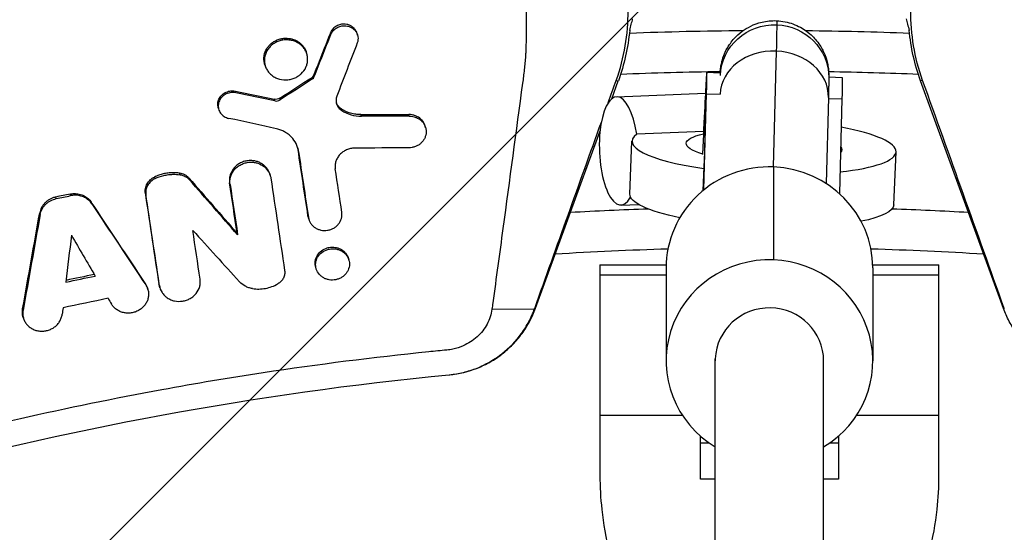
# Model space of a CAD drawing. Units: millimetres. Extents: x -2061 to 6782, y -4421 to 4421.
# Drawn here: x 2250 to 2395, y 468 to 544 of the extents above; entities that cross this region are included whole.
import ezdxf

# ---------------------------------------------------------------- set-up
doc = ezdxf.new("R2010")
doc.units = ezdxf.units.MM
doc.header["$LTSCALE"] = 20
doc.linetypes.add('HIDDEN', pattern=[9.525, 6.35, -3.175])
for name, color, linetype in [('2d', 230, 'Continuous'), ('EN-Free_Space', 10, 'HIDDEN'), ('EN-Free_Space_Hatch', 10, 'Continuous'), ('EN-Safetyzone', 93, 'HIDDEN')]:
    doc.layers.add(name, color=color, linetype=linetype)

msp = doc.modelspace()

# ---------------------------------------------------------------- hatches: boundary and pattern name
at = {"layer": 'EN-Free_Space_Hatch'}
h = msp.add_hatch(dxfattribs=at)
h.set_pattern_fill('ANSI31', color=256, scale=100, angle=180, style=0)
edge = h.paths.add_edge_path()
edge.add_arc((2360.24, 0), 4420, 0, 360)

# ---------------------------------------------------------------- linework, layer by layer
at = {"layer": '2d'}
for p, q in [((2295.51, 541.44), (2295.44, 541.67)), ((2299.46, 541.34), (2299.39, 541.58)), ((2324.32, 540.81), (2324.32, 540.81)), ((2339.21, 541.59), (2339.21, 541.59)), ((2291.98, 538.52), (2291.91, 538.75)), ((2361.23, 538.99), (2360.78, 521.89)), ((2285.8, 536.88), (2285.73, 537.12)), ((2292.81, 534.88), (2292.74, 535.11)), ((2293.02, 535.13), (2292.95, 535.37)), ((2350.98, 535.87), (2352.98, 535.79)), ((2368.99, 535.17), (2370.97, 535.09)), ((2336.96, 531.95), (2337.93, 534.62)), ((2337.63, 534.67), (2337.93, 534.62)), ((2382.85, 534.67), (2382.55, 534.62)), ((2394.78, 501), (2382.55, 534.62)), ((2281.49, 532.84), (2281.42, 533.08)), ((2287.23, 531.65), (2287.16, 531.89)), ((2288.03, 531.8), (2287.96, 532.04)), ((2337.68, 532.25), (2350.78, 532.79)), ((2350.57, 518.53), (2350.95, 532.71)), ((2350.95, 532.71), (2352.95, 532.64)), ((2368.94, 532.12), (2368.6, 519.46)), ((2368.93, 532.02), (2370.93, 531.94)), ((2370.93, 531.94), (2370.56, 517.97)), ((2278.96, 530.41), (2278.89, 530.65)), ((2297.11, 530.23), (2297.04, 530.47)), ((2300.01, 529.38), (2299.94, 529.62)), ((2307.09, 529.39), (2307.03, 529.63)), ((2309.5, 527.69), (2309.43, 527.93)), ((2325.71, 501.04), (2335.24, 527.23)), ((2350.51, 527.13), (2340.65, 526.73)), ((2339.63, 517.9), (2339.95, 525.71)), ((2290.74, 524.2), (2290.67, 524.44)), ((2378.6, 516.31), (2378.92, 524.13)), ((2360.84, 521.89), (2360.84, 508.19)), ((2269.56, 520.17), (2269.49, 520.41)), ((2273.26, 520.75), (2273.19, 520.99)), ((2274.66, 520), (2274.59, 520.24)), ((2286.59, 520.57), (2286.52, 520.8)), ((2280.64, 519.33), (2280.57, 519.57)), ((2254.99, 517.22), (2254.93, 517.46)), ((2257.1, 517.66), (2257.04, 517.9)), ((2268.2, 517.76), (2268.14, 518)), ((2260.23, 516.46), (2260.16, 516.7)), ((2338.34, 516.27), (2340.91, 516.37)), ((2252.61, 514.87), (2252.54, 515.11)), ((2292.2, 514.45), (2292.13, 514.69)), ((2292.25, 514.19), (2292.19, 514.43)), ((2321.13, 514.52), (2321.13, 514.52)), ((2281.75, 511.88), (2281.68, 512.12)), ((2298.17, 508.17), (2298.1, 508.39)), ((2320.31, 508.43), (2320.31, 508.43)), ((2335.22, 507.43), (2335.22, 476.37)), ((2335.22, 507.43), (2345, 507.43)), ((2375.48, 507.43), (2385.26, 507.43)), ((2385.26, 476.37), (2385.26, 507.43)), ((2293.34, 506.88), (2293.27, 507.12)), ((2344.99, 505.93), (2335.22, 505.93)), ((2344.99, 506.99), (2344.99, 493.28)), ((2375.49, 506.99), (2375.49, 493.28)), ((2385.26, 505.93), (2375.49, 505.93)), ((2268.18, 504.51), (2268.12, 504.75)), ((2270.2, 504.41), (2270.13, 504.65)), ((2270.27, 504.08), (2270.2, 504.32)), ((2268.51, 503.8), (2268.45, 504.04)), ((2250.09, 500.73), (2250.02, 500.97)), ((2319.29, 500.91), (2325.58, 500.97)), ((2250.14, 499.6), (2250.07, 499.84)), ((2352.23, 227.17), (2352.24, 493.28)), ((2352.24, 227.18), (2352.25, 493.59)), ((2368.23, 227.17), (2368.24, 493.28)), ((2347.4, 485.23), (2335.22, 485.23)), ((2385.26, 485.23), (2373.08, 485.23)), ((2350.04, 475.84), (2350.04, 482.19)), ((2351.37, 481.15), (2350.04, 481.15)), ((2370.44, 481.15), (2369.11, 481.15)), ((2370.44, 482.19), (2370.44, 475.84)), ((2352.24, 475.84), (2350.04, 475.84)), ((2370.44, 475.84), (2368.24, 475.84))]:
    msp.add_line(p, q, dxfattribs=at)
for radius, start, end in [(617.02, 93.34377, 170.9693), (564.25, 93.6496, 170.1166), (542, 90.4146, 92.1865), (542, 87.8135, 89.4278), (536, 90.7768, 92.3509), (536, 87.6491, 89.0667), (516, 91.9856, 93.2651), (516, 86.7349, 87.9908), (510, 91.6832, 93.5553), (510, 86.4447, 88.3168)]:
    msp.add_arc((2360.24, 0), radius, start, end, dxfattribs=at)
at = {"layer": '2d', "extrusion": (0, 0, -1)}
for centre, major_axis, ratio, start_param, end_param in [((2360.24, 516.5), (1.05, 26.98), 0.008238, 0, 0.208994), ((2309.74, 544.88), (-29.55, 5.21), 0.999843, 3.061294, 3.316099), ((2360.99, 535.07), (8, 0), 0.978207, 3.18128, 4.752076), ((2360.24, 516.5), (1.05, 26.98), 0.008238, 0.208994, 0.584566), ((2360.99, 535.07), (8, 0), 0.978207, -1.531109, 0), ((2410.74, 544.88), (29.55, 5.21), 0.999843, 2.967087, 3.221892), ((2370.23, 516.11), (0.74, 18.99), 0.008238, 0, 0.584566), ((2350.25, 516.88), (0.57, 14.76), 0.008238, -1.087625, 1.467157), ((2359.44, 524.92), (-11.49, 0.47), 0.207469, -0.674949, 0.670897), ((2359.44, 524.92), (-11.49, 0.47), 0.207469, 2.955387, 3.321907), ((2359.12, 517.11), (-19.48, 0.79), 0.207469, -0.908409, 0), ((2359.12, 517.11), (-19.48, 0.79), 0.207469, 3.141593, 3.853027)]:
    msp.add_ellipse(centre, major_axis=major_axis, ratio=ratio, start_param=start_param, end_param=end_param, dxfattribs=at)
at = {"layer": '2d'}
for centre, major_axis, ratio, start_param, end_param in [((2360.94, 532.33), (-8, 0.21), 0.833924, 4.697461, 6.268257), ((2360.94, 532.33), (-8, 0.21), 0.833924, 3.141593, 4.697461), ((2350.25, 516.88), (0.74, 18.99), 0.008238, -0.584566, 1.197706), ((2338.01, 524.26), (-0.33, 7.99), 0.358249, -1.271286, 3.672939), ((2359.44, 524.92), (-19.48, 0.79), 0.207469, 2.192309, 4.096768), ((2359.44, 524.92), (-19.48, 0.79), 0.207469, -0.260367, 1.105475), ((2360.24, 506.99), (15.25, 0), 0.978207, 1.531109, 3.141593), ((2360.24, 506.99), (15.25, 0), 0.978207, 0, 1.531109), ((2360.24, 493.28), (15.25, 0), 0.978207, 1.531109, 4.160102), ((2360.24, 493.28), (15.25, 0), 0.978207, -1.018616, 1.531109), ((2360.24, 493.28), (8, 0), 0.978207, -0.000056, 3.101905), ((2360.24, 493.28), (-8, 0), 0.978148, 3.141593, 6.243551), ((2360.24, 493.28), (8, 0), 0.978207, 3.101905, 3.141539)]:
    msp.add_ellipse(centre, major_axis=major_axis, ratio=ratio, start_param=start_param, end_param=end_param, dxfattribs=at)
for points in [[(2324.32, 563.11), (2324.32, 556.18), (2324.32, 549.24), (2324.32, 542.31)], [(2293.02, 535.13), (2293.85, 537.23), (2294.68, 539.33), (2295.51, 541.44)], [(2295.44, 541.67), (2295.16, 540.96), (2294.87, 540.24), (2294.59, 539.52)], [(2291.76, 539.17), (2291.82, 539.03), (2291.87, 538.89), (2291.91, 538.75)], [(2294.59, 539.52), (2294.04, 538.14), (2293.5, 536.75), (2292.95, 535.37)], [(2299.41, 540.21), (2298.4, 537.59), (2297.4, 534.98), (2296.39, 532.36)], [(2285.77, 537), (2285.77, 537), (2285.77, 537), (2285.77, 537)], [(2287.96, 532.04), (2289.55, 533.06), (2291.15, 534.09), (2292.74, 535.11)], [(2292.81, 534.88), (2291.22, 533.85), (2289.62, 532.83), (2288.03, 531.8)], [(2292.95, 535.37), (2292.91, 535.27), (2292.84, 535.18), (2292.74, 535.11)], [(2292.81, 534.88), (2292.91, 534.94), (2292.98, 535.03), (2293.02, 535.13)], [(2323.8, 534.26), (2322.84, 527.11), (2321.87, 519.97), (2320.9, 512.82)], [(2336.46, 531.38), (2336.85, 532.48), (2337.24, 533.57), (2337.63, 534.67)], [(2394.88, 501.03), (2390.87, 512.24), (2386.86, 523.46), (2382.85, 534.67)], [(2280.93, 533.13), (2281.1, 533.13), (2281.26, 533.11), (2281.42, 533.08)], [(2281.49, 532.84), (2281.33, 532.88), (2281.16, 532.89), (2281, 532.89)], [(2281.42, 533.08), (2283.33, 532.68), (2285.25, 532.29), (2287.16, 531.89)], [(2287.23, 531.65), (2285.31, 532.05), (2283.4, 532.45), (2281.49, 532.84)], [(2278.93, 530.53), (2278.93, 530.53), (2278.93, 530.53), (2278.93, 530.53)], [(2287.51, 527.51), (2285.15, 528.03), (2282.8, 528.55), (2280.45, 529.07)], [(2299.94, 529.62), (2302.31, 529.62), (2304.67, 529.63), (2307.03, 529.63)], [(2307.09, 529.39), (2304.73, 529.39), (2302.37, 529.38), (2300.01, 529.38)], [(2325.6, 501.03), (2328.88, 510.2), (2332.16, 519.36), (2335.43, 528.52)], [(2290.6, 524.78), (2290.63, 524.67), (2290.65, 524.56), (2290.67, 524.44)], [(2299.02, 524.67), (2299.02, 524.67), (2299.01, 524.67), (2299, 524.67)], [(2307.01, 524.72), (2304.35, 524.7), (2301.68, 524.69), (2299.02, 524.67)], [(2292.13, 514.69), (2291.64, 517.94), (2291.16, 521.19), (2290.67, 524.44)], [(2290.74, 524.2), (2291.22, 520.95), (2291.71, 517.7), (2292.2, 514.45)], [(2273.19, 520.99), (2272.84, 521.04), (2272.49, 521.06), (2272.14, 521.05)], [(2272.21, 520.81), (2272.56, 520.82), (2272.91, 520.8), (2273.26, 520.75)], [(2274.59, 520.24), (2276.95, 517.53), (2279.32, 514.82), (2281.68, 512.12)], [(2286.66, 520.24), (2287.33, 515.7), (2288.01, 511.16), (2288.69, 506.62)], [(2297.13, 515.19), (2296.81, 517.33), (2296.49, 519.47), (2296.17, 521.62)], [(2281.75, 511.88), (2279.39, 514.59), (2277.02, 517.29), (2274.66, 520)], [(2281.68, 512.12), (2281.31, 514.6), (2280.94, 517.08), (2280.57, 519.57)], [(2280.64, 519.33), (2281.01, 516.84), (2281.38, 514.36), (2281.75, 511.88)], [(2257.04, 517.9), (2256.33, 517.75), (2255.63, 517.6), (2254.93, 517.46)], [(2254.99, 517.22), (2255.7, 517.36), (2256.4, 517.51), (2257.1, 517.66)], [(2257.04, 517.9), (2257.23, 517.94), (2257.43, 517.96), (2257.62, 517.96)], [(2257.69, 517.73), (2257.49, 517.72), (2257.3, 517.7), (2257.1, 517.66)], [(2268.14, 518), (2268.8, 513.55), (2269.47, 509.1), (2270.13, 504.65)], [(2270.2, 504.41), (2269.54, 508.86), (2268.87, 513.31), (2268.2, 517.76)], [(2268.12, 504.75), (2265.46, 508.73), (2262.81, 512.72), (2260.16, 516.7)], [(2260.23, 516.46), (2262.88, 512.48), (2265.53, 508.49), (2268.18, 504.51)], [(2250.02, 500.97), (2250.86, 505.68), (2251.7, 510.4), (2252.54, 515.11)], [(2252.61, 514.87), (2251.77, 510.16), (2250.93, 505.44), (2250.09, 500.73)], [(2292.19, 514.43), (2292.16, 514.52), (2292.14, 514.6), (2292.13, 514.69)], [(2257.22, 511.81), (2256.95, 509.51), (2256.67, 507.2), (2256.4, 504.9)], [(2257.22, 511.81), (2258.39, 509.81), (2259.56, 507.81), (2260.73, 505.8)], [(2276.22, 505.34), (2275.86, 507.74), (2275.5, 510.14), (2275.14, 512.54)], [(2275.14, 512.54), (2277.43, 510.01), (2279.73, 507.49), (2282.02, 504.96)], [(2320.9, 512.82), (2320.41, 509.16), (2319.91, 505.5), (2319.41, 501.84)], [(2293.48, 508.8), (2293.6, 509), (2293.74, 509.18), (2293.91, 509.35)], [(2256.4, 504.9), (2257.84, 505.2), (2259.29, 505.5), (2260.73, 505.8)], [(2260.6, 506.03), (2259.21, 505.74), (2257.82, 505.45), (2256.43, 505.16)], [(2293.31, 507), (2293.31, 507), (2293.31, 507), (2293.31, 507)], [(2268.45, 504.04), (2268.37, 504.29), (2268.26, 504.53), (2268.12, 504.75)], [(2270.2, 504.32), (2270.17, 504.43), (2270.15, 504.54), (2270.13, 504.65)], [(2270.24, 504.2), (2270.24, 504.2), (2270.24, 504.2), (2270.24, 504.2)], [(2262.63, 502.51), (2260.41, 502.05), (2258.19, 501.58), (2255.98, 501.12)], [(2262.63, 502.51), (2262.79, 502.23), (2262.96, 501.95), (2263.12, 501.67)], [(2319.41, 501.84), (2319.37, 501.53), (2319.33, 501.22), (2319.29, 500.91)], [(2255.98, 501.12), (2255.94, 500.8), (2255.9, 500.48), (2255.86, 500.16)], [(2325.58, 500.97), (2325.58, 500.99), (2325.59, 501.01), (2325.6, 501.03)], [(2394.9, 500.97), (2394.89, 500.99), (2394.89, 501.01), (2394.88, 501.03)], [(2309.95, 494.61), (2301.79, 493.78), (2293.65, 492.75), (2285.53, 491.52)], [(2312.63, 494.88), (2311.73, 494.79), (2310.84, 494.7), (2309.95, 494.61)], [(2313.52, 495.02), (2313.23, 494.95), (2312.93, 494.91), (2312.63, 494.88)], [(2011.28, 348.96), (2031.23, 368.91), (2074.56, 405.38), (2148.08, 448.27), (2228.15, 478.05), (2284.47, 488.49), (2312.98, 491.23)]]:
    msp.add_open_spline(points, degree=3, dxfattribs=at)
for points, knots in [([(2337.63, 534.67), (2338.24, 536.36), (2338.67, 538.06), (2339.25, 541.49), (2339.39, 543.21), (2339.37, 544.94)], [0, 0, 0, 0, 0.0055663, 0.0055663, 0.01113261, 0.01113261, 0.01113261, 0.01113261]), ([(2382.85, 534.67), (2382.24, 536.36), (2381.8, 538.06), (2381.23, 541.49), (2381.09, 543.21), (2381.1, 544.94)], [0, 0, 0, 0, 0.0055663, 0.0055663, 0.01113261, 0.01113261, 0.01113261, 0.01113261]), ([(2339.61, 542.05), (2339.69, 542.35), (2339.78, 542.65), (2339.92, 543.21), (2339.99, 543.48), (2340.05, 543.75)], [519.306924, 519.306924, 519.306924, 519.306924, 528.788465, 528.788465, 537.463031, 537.463031, 537.463031, 537.463031]), ([(2352.96, 535.79), (2352.96, 535.81), (2352.96, 535.82), (2352.98, 536), (2352.99, 536.14), (2353.03, 536.51), (2353.05, 536.6), (2353.09, 536.87), (2353.12, 537.03), (2353.24, 537.54), (2353.3, 537.81), (2353.61, 538.63), (2353.76, 538.99), (2354.29, 539.89), (2354.57, 540.33), (2355.37, 541.2), (2355.73, 541.56), (2356.92, 542.43), (2357.89, 542.98), (2359.82, 543.43), (2360.55, 543.5), (2361.29, 543.48)], [7.4549041, 7.4549041, 7.4549041, 7.4549041, 7.4631319, 7.4631319, 7.5540599, 7.5540599, 7.5789812, 7.5789812, 7.6035739, 7.6035739, 7.6208888, 7.6208888, 7.6296733, 7.6296733, 7.6352852, 7.6352852, 7.6384161, 7.6384161, 7.6427264, 7.6427264, 7.6449878, 7.6449878, 7.6449878, 7.6449878]), ([(2361.29, 543.48), (2362.14, 543.44), (2362.98, 543.27), (2364.51, 542.71), (2365.17, 542.32), (2366.39, 541.44), (2366.84, 540.94), (2367.72, 539.87), (2367.98, 539.37), (2368.53, 538.24), (2368.63, 537.84), (2368.84, 537.04), (2368.87, 536.8), (2368.93, 536.41), (2368.94, 536.29), (2368.96, 536.05), (2368.97, 535.96), (2368.98, 535.73), (2368.98, 535.63), (2368.99, 535.45), (2368.99, 535.37), (2368.99, 535.22), (2368.99, 535.14), (2368.99, 535.07)], [1.3618025, 1.3618025, 1.3618025, 1.3618025, 1.3644393, 1.3644393, 1.3673459, 1.3673459, 1.3711744, 1.3711744, 1.377197, 1.377197, 1.3884983, 1.3884983, 1.4065599, 1.4065599, 1.4240334, 1.4240334, 1.4465372, 1.4465372, 1.4879297, 1.4879297, 1.5297285, 1.5297285, 1.5707963, 1.5707963, 1.5707963, 1.5707963]), ([(2380.42, 543.75), (2380.49, 543.48), (2380.55, 543.21), (2380.7, 542.65), (2380.78, 542.35), (2380.87, 542.05)], [82.5541, 82.5541, 82.5541, 82.5541, 91.228666, 91.228666, 100.710206, 100.710206, 100.710206, 100.710206]), ([(2297.4, 542.97), (2297.29, 542.97), (2297.19, 542.96), (2296.98, 542.93), (2296.87, 542.9), (2296.57, 542.81), (2296.38, 542.72), (2296.03, 542.49), (2295.87, 542.35), (2295.61, 542.03), (2295.51, 541.86), (2295.44, 541.67)], [0.004409965, 0.004409965, 0.004409965, 0.004409965, 0.004727233, 0.004727233, 0.005044502, 0.005044502, 0.005679039, 0.005679039, 0.006313576, 0.006313576, 0.006948114, 0.006948114, 0.006948114, 0.006948114]), ([(2295.51, 541.44), (2295.58, 541.62), (2295.68, 541.8), (2295.94, 542.11), (2296.1, 542.25), (2296.44, 542.48), (2296.64, 542.57), (2296.94, 542.67), (2297.04, 542.69), (2297.25, 542.72), (2297.36, 542.73), (2297.47, 542.73)], [0.001807046, 0.001807046, 0.001807046, 0.001807046, 0.002441219, 0.002441219, 0.003075391, 0.003075391, 0.003709563, 0.003709563, 0.004026649, 0.004026649, 0.004343736, 0.004343736, 0.004343736, 0.004343736]), ([(2299.39, 541.58), (2299.37, 541.65), (2299.35, 541.72), (2299.26, 541.93), (2299.18, 542.06), (2298.99, 542.31), (2298.88, 542.42), (2298.63, 542.62), (2298.5, 542.7), (2298.21, 542.84), (2298.05, 542.89), (2297.73, 542.96), (2297.56, 542.97), (2297.4, 542.97)], [0.001706569, 0.001706569, 0.001706569, 0.001706569, 0.001945943, 0.001945943, 0.002438747, 0.002438747, 0.002931552, 0.002931552, 0.003424356, 0.003424356, 0.00391716, 0.00391716, 0.004409965, 0.004409965, 0.004409965, 0.004409965]), ([(2297.47, 542.73), (2297.63, 542.73), (2297.8, 542.72), (2298.12, 542.65), (2298.27, 542.6), (2298.56, 542.46), (2298.7, 542.38), (2298.95, 542.18), (2299.06, 542.07), (2299.25, 541.82), (2299.33, 541.69), (2299.45, 541.41), (2299.49, 541.26), (2299.53, 540.96), (2299.53, 540.8), (2299.5, 540.5), (2299.46, 540.35), (2299.41, 540.21)], [0.004343736, 0.004343736, 0.004343736, 0.004343736, 0.004836793, 0.004836793, 0.00532985, 0.00532985, 0.005822907, 0.005822907, 0.006315964, 0.006315964, 0.006809021, 0.006809021, 0.007302079, 0.007302079, 0.007795136, 0.007795136, 0.008288193, 0.008288193, 0.008288193, 0.008288193]), ([(2324.32, 542.31), (2324.32, 541.98), (2324.32, 541.64), (2324.32, 540.96), (2324.32, 540.63), (2324.31, 539.82), (2324.29, 539.34), (2324.27, 538.87)], [0.022569375, 0.022569375, 0.022569375, 0.022569375, 0.023666063, 0.023666063, 0.02476275, 0.02476275, 0.026305355, 0.026305355, 0.026305355, 0.026305355]), ([(2285.67, 538.36), (2285.74, 538.71), (2285.86, 539.04), (2286.15, 539.5), (2286.25, 539.64), (2286.49, 539.91), (2286.63, 540.04), (2286.91, 540.27), (2287.07, 540.37), (2287.39, 540.55), (2287.56, 540.63), (2287.92, 540.76), (2288.1, 540.81), (2288.47, 540.87), (2288.66, 540.89), (2288.85, 540.89)], [0.000000529, 0.000000529, 0.000000529, 0.000000529, 0.001123983, 0.001123983, 0.001685711, 0.001685711, 0.002247438, 0.002247438, 0.002809165, 0.002809165, 0.003370892, 0.003370892, 0.003932619, 0.003932619, 0.004494346, 0.004494346, 0.004494346, 0.004494346]), ([(2288.91, 540.66), (2288.7, 540.65), (2288.5, 540.63), (2288.08, 540.55), (2287.88, 540.49), (2287.5, 540.33), (2287.31, 540.24), (2286.96, 540.02), (2286.8, 539.89), (2286.5, 539.62), (2286.36, 539.46), (2286.13, 539.14), (2286.03, 538.97), (2285.79, 538.43), (2285.7, 538.03), (2285.69, 537.26), (2285.77, 536.88), (2286.01, 536.35), (2286.11, 536.17), (2286.34, 535.85), (2286.47, 535.71), (2286.76, 535.44), (2286.92, 535.32), (2287.19, 535.16), (2287.28, 535.11), (2287.37, 535.06)], [0.015467335, 0.015467335, 0.015467335, 0.015467335, 0.016092855, 0.016092855, 0.016718374, 0.016718374, 0.017343893, 0.017343893, 0.017969412, 0.017969412, 0.018594931, 0.018594931, 0.01922045, 0.01922045, 0.020471489, 0.020471489, 0.021722527, 0.021722527, 0.022348046, 0.022348046, 0.022973565, 0.022973565, 0.023599085, 0.023599085, 0.023925643, 0.023925643, 0.023925643, 0.023925643]), ([(2288.85, 540.89), (2289.15, 540.9), (2289.46, 540.86), (2290.05, 540.71), (2290.33, 540.59), (2290.72, 540.36), (2290.84, 540.28), (2291.07, 540.09), (2291.17, 539.99), (2291.37, 539.78), (2291.46, 539.67), (2291.63, 539.42), (2291.7, 539.3), (2291.76, 539.17)], [0.004494346, 0.004494346, 0.004494346, 0.004494346, 0.00541498, 0.00541498, 0.006335614, 0.006335614, 0.006795931, 0.006795931, 0.007256248, 0.007256248, 0.007716565, 0.007716565, 0.008176882, 0.008176882, 0.008176882, 0.008176882]), ([(2291.02, 535.55), (2291.06, 535.58), (2291.1, 535.61), (2291.43, 535.92), (2291.67, 536.25), (2291.91, 536.79), (2291.98, 536.98), (2292.06, 537.36), (2292.08, 537.55), (2292.09, 537.94), (2292.07, 538.13), (2291.99, 538.51), (2291.93, 538.69), (2291.77, 539.05), (2291.68, 539.22), (2291.45, 539.54), (2291.32, 539.69), (2291.02, 539.96), (2290.86, 540.08), (2290.51, 540.29), (2290.33, 540.38), (2289.94, 540.52), (2289.74, 540.57), (2289.33, 540.64), (2289.12, 540.66), (2288.91, 540.66)], [0.007808077, 0.007808077, 0.007808077, 0.007808077, 0.007957667, 0.007957667, 0.009209279, 0.009209279, 0.009835084, 0.009835084, 0.01046089, 0.01046089, 0.011086696, 0.011086696, 0.011712501, 0.011712501, 0.012338307, 0.012338307, 0.012964113, 0.012964113, 0.013589918, 0.013589918, 0.014215724, 0.014215724, 0.01484153, 0.01484153, 0.015467335, 0.015467335, 0.015467335, 0.015467335]), ([(2285.73, 537.12), (2285.68, 537.32), (2285.64, 537.52), (2285.62, 537.94), (2285.64, 538.15), (2285.67, 538.36)], [0.010494523, 0.010494523, 0.010494523, 0.010494523, 0.011155767, 0.011155767, 0.011845362, 0.011845362, 0.011845362, 0.011845362]), ([(2324.27, 538.87), (2324.26, 538.67), (2324.25, 538.47), (2324.19, 537.6), (2324.13, 536.93), (2323.98, 535.59), (2323.89, 534.93), (2323.8, 534.26)], [0.026305355, 0.026305355, 0.026305355, 0.026305355, 0.026956126, 0.026956126, 0.029149502, 0.029149502, 0.031342877, 0.031342877, 0.031342877, 0.031342877]), ([(2287.37, 535.06), (2287.46, 535.02), (2287.55, 534.98), (2288.03, 534.8), (2288.45, 534.73), (2288.87, 534.74)], [0.023925643, 0.023925643, 0.023925643, 0.023925643, 0.024224604, 0.024224604, 0.025475642, 0.025475642, 0.025475642, 0.025475642]), ([(2288.87, 534.74), (2289.08, 534.74), (2289.29, 534.77), (2289.7, 534.85), (2289.9, 534.91), (2290.29, 535.06), (2290.47, 535.16), (2290.78, 535.35), (2290.91, 535.44), (2291.02, 535.55)], [0.005454444, 0.005454444, 0.005454444, 0.005454444, 0.00608025, 0.00608025, 0.006706056, 0.006706056, 0.007331861, 0.007331861, 0.007808077, 0.007808077, 0.007808077, 0.007808077]), ([(2368.99, 535.07), (2368.99, 534.93), (2368.99, 534.79), (2368.99, 534.48), (2368.98, 534.31), (2368.98, 533.95), (2368.98, 533.76), (2368.97, 533.34), (2368.96, 533.11), (2368.95, 532.64), (2368.94, 532.38), (2368.94, 532.12)], [1.5707963, 1.5707963, 1.5707963, 1.5707963, 1.6459107, 1.6459107, 1.7210251, 1.7210251, 1.7961395, 1.7961395, 1.8712539, 1.8712539, 1.9463682, 1.9463682, 1.9463682, 1.9463682]), ([(2278.89, 530.65), (2278.86, 530.75), (2278.85, 530.86), (2278.81, 531.18), (2278.83, 531.39), (2278.94, 531.82), (2279.04, 532.02), (2279.29, 532.39), (2279.45, 532.55), (2279.82, 532.82), (2280.02, 532.93), (2280.46, 533.08), (2280.69, 533.12), (2280.93, 533.13)], [0.001747962, 0.001747962, 0.001747962, 0.001747962, 0.002090182, 0.002090182, 0.002786617, 0.002786617, 0.003483052, 0.003483052, 0.004179487, 0.004179487, 0.004875922, 0.004875922, 0.005572356, 0.005572356, 0.005572356, 0.005572356]), ([(2281, 532.89), (2280.87, 532.89), (2280.74, 532.87), (2280.5, 532.83), (2280.37, 532.79), (2280.14, 532.71), (2280.02, 532.65), (2279.81, 532.53), (2279.71, 532.46), (2279.52, 532.3), (2279.43, 532.21), (2279.27, 532.03), (2279.2, 531.93), (2279.08, 531.72), (2279.03, 531.61), (2278.96, 531.39), (2278.93, 531.27), (2278.9, 531.04), (2278.89, 530.93), (2278.9, 530.69), (2278.92, 530.58), (2279, 530.24), (2279.11, 530.02), (2279.38, 529.65), (2279.56, 529.48), (2279.97, 529.22), (2280.2, 529.12), (2280.45, 529.07)], [0.000726011, 0.000726011, 0.000726011, 0.000726011, 0.001102641, 0.001102641, 0.00147927, 0.00147927, 0.001855899, 0.001855899, 0.002232528, 0.002232528, 0.002609158, 0.002609158, 0.002985787, 0.002985787, 0.003362416, 0.003362416, 0.003739045, 0.003739045, 0.004115675, 0.004115675, 0.004492304, 0.004492304, 0.005245562, 0.005245562, 0.005998821, 0.005998821, 0.006752079, 0.006752079, 0.006752079, 0.006752079]), ([(2287.96, 532.04), (2287.84, 531.96), (2287.71, 531.91), (2287.44, 531.86), (2287.3, 531.86), (2287.16, 531.89)], [0.0003990292, 0.0003990292, 0.0003990292, 0.0003990292, 0.0008154944, 0.0008154944, 0.0012319596, 0.0012319596, 0.0012319596, 0.0012319596]), ([(2296.39, 532.36), (2296.32, 532.17), (2296.28, 531.97), (2296.27, 531.67), (2296.28, 531.57), (2296.31, 531.37), (2296.33, 531.27), (2296.4, 531.08), (2296.44, 530.99), (2296.53, 530.81), (2296.59, 530.73), (2296.78, 530.49), (2296.93, 530.34), (2297.11, 530.23)], [0.000278476, 0.000278476, 0.000278476, 0.000278476, 0.000926509, 0.000926509, 0.001250525, 0.001250525, 0.001574541, 0.001574541, 0.001898557, 0.001898557, 0.002222573, 0.002222573, 0.002870606, 0.002870606, 0.002870606, 0.002870606]), ([(2287.23, 531.65), (2287.36, 531.62), (2287.51, 531.62), (2287.78, 531.67), (2287.91, 531.73), (2288.03, 531.8)], [0.0000698855, 0.0000698855, 0.0000698855, 0.0000698855, 0.0004863486, 0.0004863486, 0.0009028117, 0.0009028117, 0.0009028117, 0.0009028117]), ([(2297.04, 530.47), (2296.83, 530.61), (2296.65, 530.79), (2296.44, 531.09), (2296.38, 531.2), (2296.33, 531.33), (2296.32, 531.35), (2296.31, 531.37)], [0.000306084, 0.000306084, 0.000306084, 0.000306084, 0.001089715, 0.001089715, 0.001481531, 0.001481531, 0.001552705, 0.001552705, 0.001552705, 0.001552705]), ([(2299.94, 529.62), (2299.68, 529.62), (2299.43, 529.64), (2298.92, 529.71), (2298.66, 529.76), (2297.92, 529.98), (2297.46, 530.19), (2297.04, 530.47)], [0.000254441, 0.000254441, 0.000254441, 0.000254441, 0.001030597, 0.001030597, 0.001806752, 0.001806752, 0.003359064, 0.003359064, 0.003359064, 0.003359064]), ([(2297.11, 530.23), (2297.53, 529.95), (2297.99, 529.74), (2298.98, 529.45), (2299.49, 529.38), (2300.01, 529.38)], [0.000083454, 0.000083454, 0.000083454, 0.000083454, 0.001635463, 0.001635463, 0.003187471, 0.003187471, 0.003187471, 0.003187471]), ([(2307.09, 529.39), (2307.42, 529.39), (2307.76, 529.33), (2308.21, 529.16), (2308.36, 529.08), (2308.63, 528.91), (2308.75, 528.82), (2308.98, 528.6), (2309.09, 528.48), (2309.27, 528.23), (2309.34, 528.09), (2309.46, 527.81), (2309.51, 527.66), (2309.57, 527.36), (2309.58, 527.21), (2309.57, 526.9), (2309.55, 526.75), (2309.48, 526.45), (2309.43, 526.3), (2309.3, 526.02), (2309.22, 525.89), (2309.03, 525.64), (2308.92, 525.52), (2308.69, 525.3), (2308.56, 525.2), (2308.28, 525.03), (2308.13, 524.96), (2307.83, 524.84), (2307.67, 524.8), (2307.34, 524.74), (2307.17, 524.72), (2307.01, 524.72)], [0.00029672, 0.00029672, 0.00029672, 0.00029672, 0.001285298, 0.001285298, 0.001779587, 0.001779587, 0.002273876, 0.002273876, 0.002768165, 0.002768165, 0.003262454, 0.003262454, 0.003756742, 0.003756742, 0.004251031, 0.004251031, 0.00474532, 0.00474532, 0.005239609, 0.005239609, 0.005733898, 0.005733898, 0.006228187, 0.006228187, 0.006722476, 0.006722476, 0.007216765, 0.007216765, 0.007711053, 0.007711053, 0.008205342, 0.008205342, 0.008205342, 0.008205342]), ([(2309.43, 527.93), (2309.4, 528.02), (2309.37, 528.1), (2309.27, 528.33), (2309.2, 528.46), (2309.02, 528.72), (2308.92, 528.84), (2308.57, 529.16), (2308.29, 529.34), (2307.84, 529.51), (2307.68, 529.55), (2307.36, 529.61), (2307.19, 529.63), (2307.03, 529.63)], [0.004996786, 0.004996786, 0.004996786, 0.004996786, 0.005295443, 0.005295443, 0.005789762, 0.005789762, 0.006284081, 0.006284081, 0.00727272, 0.00727272, 0.007767039, 0.007767039, 0.008261358, 0.008261358, 0.008261358, 0.008261358]), ([(2290.74, 524.2), (2290.71, 524.4), (2290.66, 524.59), (2290.54, 524.97), (2290.47, 525.16), (2290.2, 525.69), (2289.96, 526.03), (2289.53, 526.46), (2289.38, 526.6), (2289.05, 526.85), (2288.87, 526.96), (2288.51, 527.16), (2288.32, 527.25), (2287.92, 527.4), (2287.72, 527.46), (2287.51, 527.51)], [0.000995211, 0.000995211, 0.000995211, 0.000995211, 0.001638467, 0.001638467, 0.002281724, 0.002281724, 0.003568236, 0.003568236, 0.004211493, 0.004211493, 0.004854749, 0.004854749, 0.005498005, 0.005498005, 0.006141262, 0.006141262, 0.006141262, 0.006141262]), ([(2299, 524.67), (2298.8, 524.66), (2298.6, 524.64), (2298.2, 524.55), (2298, 524.49), (2297.63, 524.33), (2297.46, 524.23), (2297.13, 524), (2296.98, 523.87), (2296.71, 523.58), (2296.59, 523.42), (2296.4, 523.09), (2296.32, 522.92), (2296.2, 522.55), (2296.16, 522.37), (2296.13, 521.99), (2296.14, 521.8), (2296.17, 521.62)], [0.000247277, 0.000247277, 0.000247277, 0.000247277, 0.000855796, 0.000855796, 0.001464314, 0.001464314, 0.002072833, 0.002072833, 0.002681352, 0.002681352, 0.003289871, 0.003289871, 0.00389839, 0.00389839, 0.004506908, 0.004506908, 0.005115427, 0.005115427, 0.005115427, 0.005115427]), ([(2283.6, 522.84), (2283.38, 522.84), (2283.16, 522.81), (2282.74, 522.72), (2282.53, 522.65), (2282.13, 522.47), (2281.95, 522.37), (2281.6, 522.12), (2281.44, 521.98), (2281.01, 521.51), (2280.79, 521.15), (2280.61, 520.57), (2280.57, 520.37), (2280.53, 519.96), (2280.54, 519.76), (2280.57, 519.57)], [0.006987095, 0.006987095, 0.006987095, 0.006987095, 0.007637528, 0.007637528, 0.008287961, 0.008287961, 0.008938394, 0.008938394, 0.009588827, 0.009588827, 0.010889693, 0.010889693, 0.011540126, 0.011540126, 0.012190559, 0.012190559, 0.012190559, 0.012190559]), ([(2280.64, 519.33), (2280.61, 519.52), (2280.6, 519.72), (2280.63, 520.13), (2280.67, 520.33), (2280.8, 520.71), (2280.88, 520.9), (2281.09, 521.26), (2281.22, 521.43), (2281.5, 521.74), (2281.67, 521.88), (2282.01, 522.13), (2282.2, 522.23), (2282.6, 522.41), (2282.81, 522.48), (2283.23, 522.57), (2283.45, 522.6), (2283.67, 522.6)], [0.001342491, 0.001342491, 0.001342491, 0.001342491, 0.001993024, 0.001993024, 0.002643558, 0.002643558, 0.003294092, 0.003294092, 0.003944625, 0.003944625, 0.004595159, 0.004595159, 0.005245693, 0.005245693, 0.005896226, 0.005896226, 0.00654676, 0.00654676, 0.00654676, 0.00654676]), ([(2286.52, 520.8), (2286.5, 520.86), (2286.49, 520.91), (2286.41, 521.13), (2286.34, 521.28), (2286.17, 521.57), (2286.07, 521.71), (2285.84, 521.96), (2285.72, 522.08), (2285.45, 522.29), (2285.3, 522.39), (2284.99, 522.56), (2284.83, 522.62), (2284.49, 522.74), (2284.31, 522.78), (2283.96, 522.83), (2283.78, 522.84), (2283.6, 522.84)], [0.003022433, 0.003022433, 0.003022433, 0.003022433, 0.003205833, 0.003205833, 0.003746013, 0.003746013, 0.004286194, 0.004286194, 0.004826374, 0.004826374, 0.005366554, 0.005366554, 0.005906735, 0.005906735, 0.006446915, 0.006446915, 0.006987095, 0.006987095, 0.006987095, 0.006987095]), ([(2283.67, 522.6), (2283.85, 522.6), (2284.03, 522.59), (2284.38, 522.54), (2284.56, 522.5), (2285.06, 522.33), (2285.38, 522.16), (2285.92, 521.73), (2286.15, 521.47), (2286.41, 521.04), (2286.48, 520.88), (2286.59, 520.57), (2286.63, 520.41), (2286.66, 520.24)], [0.00654676, 0.00654676, 0.00654676, 0.00654676, 0.007087, 0.007087, 0.007627239, 0.007627239, 0.008707718, 0.008707718, 0.009788197, 0.009788197, 0.010328436, 0.010328436, 0.010868676, 0.010868676, 0.010868676, 0.010868676]), ([(2268.14, 518), (2268.12, 518.12), (2268.11, 518.24), (2268.11, 518.48), (2268.13, 518.6), (2268.17, 518.83), (2268.2, 518.95), (2268.29, 519.18), (2268.34, 519.29), (2268.46, 519.51), (2268.53, 519.61), (2268.68, 519.8), (2268.77, 519.9), (2269.04, 520.15), (2269.26, 520.3), (2269.49, 520.41)], [0.00198545, 0.00198545, 0.00198545, 0.00198545, 0.002371802, 0.002371802, 0.002758154, 0.002758154, 0.003144505, 0.003144505, 0.003530857, 0.003530857, 0.003917209, 0.003917209, 0.004303561, 0.004303561, 0.005076265, 0.005076265, 0.005076265, 0.005076265]), ([(2272.14, 521.05), (2271.91, 521.05), (2271.68, 521.03), (2271.23, 520.97), (2271, 520.93), (2270.56, 520.82), (2270.34, 520.76), (2269.91, 520.6), (2269.69, 520.51), (2269.49, 520.41)], [0.001457922, 0.001457922, 0.001457922, 0.001457922, 0.002142767, 0.002142767, 0.002827611, 0.002827611, 0.003512456, 0.003512456, 0.0041973, 0.0041973, 0.0041973, 0.0041973]), ([(2269.56, 520.17), (2269.97, 520.38), (2270.4, 520.53), (2271.07, 520.69), (2271.3, 520.73), (2271.75, 520.79), (2271.98, 520.81), (2272.21, 520.81)], [0.000075224, 0.000075224, 0.000075224, 0.000075224, 0.001446904, 0.001446904, 0.002132743, 0.002132743, 0.002818583, 0.002818583, 0.002818583, 0.002818583]), ([(2274.59, 520.24), (2274.5, 520.34), (2274.41, 520.43), (2274.2, 520.59), (2274.09, 520.67), (2273.85, 520.8), (2273.72, 520.85), (2273.46, 520.93), (2273.33, 520.97), (2273.19, 520.99)], [0.000863104, 0.000863104, 0.000863104, 0.000863104, 0.001280031, 0.001280031, 0.001696959, 0.001696959, 0.002113886, 0.002113886, 0.002530813, 0.002530813, 0.002530813, 0.002530813]), ([(2273.26, 520.75), (2273.39, 520.73), (2273.53, 520.7), (2273.79, 520.61), (2273.91, 520.56), (2274.15, 520.43), (2274.27, 520.36), (2274.47, 520.19), (2274.57, 520.1), (2274.66, 520)], [0.000068152, 0.000068152, 0.000068152, 0.000068152, 0.000485206, 0.000485206, 0.000902259, 0.000902259, 0.001319313, 0.001319313, 0.001736366, 0.001736366, 0.001736366, 0.001736366]), ([(2269.56, 520.17), (2269.33, 520.06), (2269.11, 519.91), (2268.84, 519.66), (2268.75, 519.57), (2268.6, 519.37), (2268.53, 519.27), (2268.41, 519.05), (2268.36, 518.94), (2268.27, 518.71), (2268.24, 518.59), (2268.19, 518.36), (2268.18, 518.24), (2268.18, 518), (2268.19, 517.88), (2268.2, 517.76)], [0.00036822, 0.00036822, 0.00036822, 0.00036822, 0.001140791, 0.001140791, 0.001527076, 0.001527076, 0.001913361, 0.001913361, 0.002299646, 0.002299646, 0.002685931, 0.002685931, 0.003072216, 0.003072216, 0.003458502, 0.003458502, 0.003458502, 0.003458502]), ([(2254.93, 517.46), (2254.78, 517.42), (2254.63, 517.38), (2254.34, 517.28), (2254.2, 517.22), (2253.94, 517.08), (2253.81, 517), (2253.57, 516.82), (2253.45, 516.72), (2253.24, 516.51), (2253.15, 516.4), (2252.97, 516.17), (2252.89, 516.04), (2252.69, 515.66), (2252.59, 515.39), (2252.54, 515.11)], [0.000450761, 0.000450761, 0.000450761, 0.000450761, 0.00090517, 0.00090517, 0.00135958, 0.00135958, 0.00181399, 0.00181399, 0.002268399, 0.002268399, 0.002722809, 0.002722809, 0.003177218, 0.003177218, 0.004086037, 0.004086037, 0.004086037, 0.004086037]), ([(2257.62, 517.96), (2257.88, 517.97), (2258.13, 517.95), (2258.62, 517.84), (2258.86, 517.75), (2259.3, 517.53), (2259.5, 517.4), (2259.87, 517.08), (2260.03, 516.9), (2260.16, 516.7)], [0.000765559, 0.000765559, 0.000765559, 0.000765559, 0.001526509, 0.001526509, 0.002287459, 0.002287459, 0.003048408, 0.003048408, 0.003809358, 0.003809358, 0.003809358, 0.003809358]), ([(2260.23, 516.46), (2260.1, 516.66), (2259.94, 516.84), (2259.66, 517.08), (2259.57, 517.15), (2259.36, 517.29), (2259.26, 517.35), (2258.93, 517.52), (2258.69, 517.6), (2258.2, 517.71), (2257.95, 517.73), (2257.69, 517.73)], [0.001070197, 0.001070197, 0.001070197, 0.001070197, 0.001831114, 0.001831114, 0.002211573, 0.002211573, 0.002592031, 0.002592031, 0.003352949, 0.003352949, 0.004113866, 0.004113866, 0.004113866, 0.004113866]), ([(2252.61, 514.87), (2252.66, 515.15), (2252.75, 515.42), (2252.96, 515.81), (2253.04, 515.93), (2253.21, 516.16), (2253.31, 516.28), (2253.52, 516.48), (2253.64, 516.58), (2253.88, 516.76), (2254.01, 516.84), (2254.41, 517.05), (2254.69, 517.15), (2254.99, 517.22)], [0.001544118, 0.001544118, 0.001544118, 0.001544118, 0.002452722, 0.002452722, 0.002907024, 0.002907024, 0.003361326, 0.003361326, 0.003815628, 0.003815628, 0.00426993, 0.00426993, 0.005178534, 0.005178534, 0.005178534, 0.005178534]), ([(2292.2, 514.45), (2292.24, 514.16), (2292.35, 513.87), (2292.6, 513.48), (2292.69, 513.36), (2292.91, 513.14), (2293.03, 513.04), (2293.29, 512.87), (2293.43, 512.79), (2293.72, 512.66), (2293.88, 512.62), (2294.2, 512.55), (2294.36, 512.53), (2294.68, 512.52), (2294.85, 512.53), (2295.17, 512.57), (2295.33, 512.61), (2295.64, 512.72), (2295.79, 512.79), (2296.07, 512.95), (2296.2, 513.04), (2296.44, 513.24), (2296.55, 513.36), (2296.84, 513.72), (2296.99, 514), (2297.11, 514.44), (2297.14, 514.59), (2297.16, 514.89), (2297.15, 515.04), (2297.13, 515.19)], [0.001224888, 0.001224888, 0.001224888, 0.001224888, 0.002200182, 0.002200182, 0.00268783, 0.00268783, 0.003175477, 0.003175477, 0.003663124, 0.003663124, 0.004150771, 0.004150771, 0.004638418, 0.004638418, 0.005126065, 0.005126065, 0.005613713, 0.005613713, 0.00610136, 0.00610136, 0.006589007, 0.006589007, 0.007076654, 0.007076654, 0.008051948, 0.008051948, 0.008539596, 0.008539596, 0.009027243, 0.009027243, 0.009027243, 0.009027243]), ([(2293.91, 509.35), (2293.92, 509.35), (2293.93, 509.36), (2294.17, 509.58), (2294.44, 509.76), (2294.9, 509.94), (2295.06, 509.99), (2295.38, 510.05), (2295.54, 510.07), (2295.7, 510.07)], [0.015538501, 0.015538501, 0.015538501, 0.015538501, 0.015567626, 0.015567626, 0.016545499, 0.016545499, 0.017034435, 0.017034435, 0.017523371, 0.017523371, 0.017523371, 0.017523371]), ([(2295.7, 510.07), (2295.87, 510.07), (2296.03, 510.06), (2296.35, 510.01), (2296.51, 509.96), (2296.96, 509.8), (2297.24, 509.63), (2297.48, 509.41), (2297.48, 509.4), (2297.49, 509.4)], [0.00187212, 0.00187212, 0.00187212, 0.00187212, 0.002361387, 0.002361387, 0.002850654, 0.002850654, 0.003829188, 0.003829188, 0.003862854, 0.003862854, 0.003862854, 0.003862854]), ([(2293.27, 507.12), (2293.26, 507.17), (2293.24, 507.22), (2293.2, 507.42), (2293.19, 507.57), (2293.19, 507.87), (2293.21, 508.02), (2293.27, 508.32), (2293.32, 508.47), (2293.42, 508.67), (2293.45, 508.73), (2293.48, 508.8)], [0.012956436, 0.012956436, 0.012956436, 0.012956436, 0.013122945, 0.013122945, 0.013611881, 0.013611881, 0.014100818, 0.014100818, 0.014589754, 0.014589754, 0.014813675, 0.014813675, 0.014813675, 0.014813675]), ([(2293.98, 509.11), (2293.87, 509), (2293.77, 508.89), (2293.6, 508.64), (2293.52, 508.51), (2293.39, 508.23), (2293.34, 508.08), (2293.28, 507.78), (2293.26, 507.63), (2293.26, 507.33), (2293.27, 507.18), (2293.33, 506.88), (2293.38, 506.74), (2293.56, 506.32), (2293.75, 506.07), (2294.09, 505.75), (2294.22, 505.66), (2294.49, 505.49), (2294.63, 505.42), (2294.93, 505.31), (2295.09, 505.27), (2295.41, 505.22), (2295.57, 505.2), (2295.74, 505.21), (2295.9, 505.21), (2296.07, 505.23), (2296.39, 505.29), (2296.54, 505.34), (2296.85, 505.46), (2296.99, 505.53), (2297.26, 505.7), (2297.39, 505.8), (2297.62, 506.02), (2297.73, 506.14), (2297.91, 506.39), (2297.99, 506.53), (2298.18, 506.95), (2298.25, 507.25), (2298.25, 507.7), (2298.24, 507.85), (2298.18, 508.15), (2298.13, 508.29), (2298.01, 508.57), (2297.93, 508.71), (2297.75, 508.95), (2297.65, 509.07), (2297.31, 509.39), (2297.03, 509.56), (2296.58, 509.72), (2296.42, 509.76), (2296.1, 509.82), (2295.94, 509.83), (2295.77, 509.83), (2295.61, 509.83), (2295.45, 509.81), (2295.13, 509.75), (2294.97, 509.7), (2294.51, 509.52), (2294.23, 509.34), (2293.99, 509.12), (2293.99, 509.11), (2293.98, 509.11)], [0.00000574, 0.00000574, 0.00000574, 0.00000574, 0.00046707, 0.00046707, 0.00095611, 0.00095611, 0.00144515, 0.00144515, 0.0019342, 0.0019342, 0.00242324, 0.00242324, 0.00291228, 0.00291228, 0.00389036, 0.00389036, 0.00437941, 0.00437941, 0.00486845, 0.00486845, 0.00535749, 0.00535749, 0.00584653, 0.00584653, 0.00584653, 0.00633564, 0.00633564, 0.00682475, 0.00682475, 0.00731386, 0.00731386, 0.00780298, 0.00780298, 0.00829209, 0.00829209, 0.0087812, 0.0087812, 0.00975942, 0.00975942, 0.01024853, 0.01024853, 0.01073764, 0.01073764, 0.01122675, 0.01122675, 0.01171586, 0.01171586, 0.01269408, 0.01269408, 0.01318319, 0.01318319, 0.01367231, 0.01367231, 0.01367231, 0.01416135, 0.01416135, 0.01465039, 0.01465039, 0.01562847, 0.01562847, 0.01565619, 0.01565619, 0.01565619, 0.01565619]), ([(2297.49, 509.4), (2297.6, 509.3), (2297.69, 509.19), (2297.87, 508.94), (2297.94, 508.81), (2298.04, 508.58), (2298.08, 508.49), (2298.1, 508.39)], [0.003862854, 0.003862854, 0.003862854, 0.003862854, 0.004318455, 0.004318455, 0.004807722, 0.004807722, 0.0051289, 0.0051289, 0.0051289, 0.0051289]), ([(2288.69, 506.62), (2288.72, 506.44), (2288.72, 506.24), (2288.66, 505.86), (2288.59, 505.68), (2288.41, 505.33), (2288.3, 505.17), (2288.02, 504.88), (2287.86, 504.75), (2287.68, 504.65)], [0.000265223, 0.000265223, 0.000265223, 0.000265223, 0.000884012, 0.000884012, 0.001502802, 0.001502802, 0.002121592, 0.002121592, 0.002740381, 0.002740381, 0.002740381, 0.002740381]), ([(2268.18, 504.51), (2268.29, 504.36), (2268.37, 504.2), (2268.5, 503.86), (2268.55, 503.69), (2268.6, 503.33), (2268.61, 503.15), (2268.59, 502.79), (2268.56, 502.62), (2268.47, 502.26), (2268.4, 502.09), (2268.23, 501.76), (2268.13, 501.61), (2267.89, 501.31), (2267.76, 501.18), (2267.47, 500.93), (2267.31, 500.82), (2266.97, 500.63), (2266.8, 500.55), (2266.43, 500.43), (2266.24, 500.38), (2265.85, 500.33), (2265.66, 500.32), (2265.27, 500.34), (2265.08, 500.36), (2264.71, 500.45), (2264.52, 500.51), (2264.18, 500.67), (2264.01, 500.76), (2263.71, 500.98), (2263.57, 501.1), (2263.32, 501.37), (2263.22, 501.52), (2263.12, 501.67)], [0.000558821, 0.000558821, 0.000558821, 0.000558821, 0.001140408, 0.001140408, 0.001721994, 0.001721994, 0.00230358, 0.00230358, 0.002885166, 0.002885166, 0.003466752, 0.003466752, 0.004048338, 0.004048338, 0.004629924, 0.004629924, 0.005211511, 0.005211511, 0.005793097, 0.005793097, 0.006374683, 0.006374683, 0.006956269, 0.006956269, 0.007537855, 0.007537855, 0.008119441, 0.008119441, 0.008701027, 0.008701027, 0.009282614, 0.009282614, 0.0098642, 0.0098642, 0.0098642, 0.0098642]), ([(2270.2, 504.41), (2270.26, 504.04), (2270.39, 503.69), (2270.69, 503.22), (2270.81, 503.08), (2271.07, 502.81), (2271.22, 502.69), (2271.53, 502.47), (2271.71, 502.38), (2272.06, 502.23), (2272.25, 502.17), (2272.83, 502.05), (2273.23, 502.04), (2273.83, 502.13), (2274.02, 502.18), (2274.39, 502.31), (2274.58, 502.39), (2274.92, 502.59), (2275.08, 502.7), (2275.38, 502.95), (2275.51, 503.09), (2275.87, 503.54), (2276.05, 503.89), (2276.2, 504.42), (2276.23, 504.61), (2276.25, 504.98), (2276.24, 505.16), (2276.22, 505.34)], [0.001469559, 0.001469559, 0.001469559, 0.001469559, 0.002660179, 0.002660179, 0.003255489, 0.003255489, 0.003850799, 0.003850799, 0.004446108, 0.004446108, 0.005041418, 0.005041418, 0.006232038, 0.006232038, 0.006827347, 0.006827347, 0.007422657, 0.007422657, 0.008017967, 0.008017967, 0.008613277, 0.008613277, 0.009803896, 0.009803896, 0.010399206, 0.010399206, 0.010994516, 0.010994516, 0.010994516, 0.010994516]), ([(2283.94, 503.95), (2283.75, 503.98), (2283.57, 504.02), (2283.21, 504.14), (2283.04, 504.21), (2282.56, 504.46), (2282.26, 504.69), (2282.02, 504.96)], [0.000432607, 0.000432607, 0.000432607, 0.000432607, 0.000998584, 0.000998584, 0.001564561, 0.001564561, 0.002696515, 0.002696515, 0.002696515, 0.002696515]), ([(2283.94, 503.95), (2284.26, 503.9), (2284.58, 503.88), (2285.22, 503.89), (2285.55, 503.92), (2286.19, 504.04), (2286.5, 504.13), (2287.11, 504.35), (2287.4, 504.49), (2287.68, 504.65)], [0.000068685, 0.000068685, 0.000068685, 0.000068685, 0.00103721, 0.00103721, 0.002005735, 0.002005735, 0.002974261, 0.002974261, 0.003942786, 0.003942786, 0.003942786, 0.003942786]), ([(2250.07, 499.84), (2250.07, 499.86), (2250.06, 499.88), (2250.01, 500.07), (2249.99, 500.25), (2249.97, 500.61), (2249.99, 500.79), (2250.02, 500.97)], [0.008884302, 0.008884302, 0.008884302, 0.008884302, 0.008947505, 0.008947505, 0.009528878, 0.009528878, 0.010110252, 0.010110252, 0.010110252, 0.010110252]), ([(2250.09, 500.73), (2250.05, 500.55), (2250.04, 500.37), (2250.06, 500.01), (2250.08, 499.83), (2250.17, 499.48), (2250.23, 499.31), (2250.4, 498.99), (2250.49, 498.84), (2250.72, 498.56), (2250.86, 498.42), (2251.14, 498.19), (2251.3, 498.09), (2251.63, 497.91), (2251.81, 497.84), (2252.17, 497.73), (2252.36, 497.7), (2252.75, 497.66), (2252.94, 497.66), (2253.33, 497.69), (2253.52, 497.73), (2253.9, 497.83), (2254.08, 497.9), (2254.43, 498.07), (2254.59, 498.17), (2254.9, 498.4), (2255.04, 498.53), (2255.3, 498.81), (2255.41, 498.96), (2255.6, 499.28), (2255.67, 499.45), (2255.79, 499.8), (2255.83, 499.98), (2255.86, 500.16)], [0.000446446, 0.000446446, 0.000446446, 0.000446446, 0.001028048, 0.001028048, 0.001609651, 0.001609651, 0.002191253, 0.002191253, 0.002772855, 0.002772855, 0.003354458, 0.003354458, 0.00393606, 0.00393606, 0.004517662, 0.004517662, 0.005099265, 0.005099265, 0.005680867, 0.005680867, 0.006262469, 0.006262469, 0.006844072, 0.006844072, 0.007425674, 0.007425674, 0.008007276, 0.008007276, 0.008588879, 0.008588879, 0.009170481, 0.009170481, 0.009752083, 0.009752083, 0.009752083, 0.009752083]), ([(2313.05, 491.24), (2314.46, 491.37), (2315.82, 491.7), (2317.46, 492.35), (2317.78, 492.49), (2318.42, 492.8), (2318.73, 492.96), (2319.65, 493.48), (2320.23, 493.87), (2321.06, 494.52), (2321.33, 494.74), (2321.86, 495.21), (2322.12, 495.46), (2322.86, 496.22), (2323.76, 497.29), (2324.51, 498.48), (2325.01, 499.41), (2325.17, 499.73), (2325.46, 500.38), (2325.59, 500.71), (2325.71, 501.04)], [0, 0, 0, 0, 0.00419956, 0.00419956, 0.00524944, 0.00524944, 0.00629933, 0.00629933, 0.00839911, 0.00839911, 0.009449, 0.009449, 0.01049889, 0.01049889, 0.01259867, 0.01469845, 0.01469845, 0.01574833, 0.01574833, 0.01679822, 0.01679822, 0.01679822, 0.01679822]), ([(2319.29, 500.91), (2319.18, 500.14), (2318.94, 499.4), (2318.19, 498), (2317.7, 497.37), (2316.49, 496.28), (2315.8, 495.84), (2314.55, 495.29), (2314.04, 495.13), (2313.52, 495.02)], [0, 0, 0, 0, 0.00249333, 0.00249333, 0.004986659, 0.004986659, 0.007479989, 0.007479989, 0.009076385, 0.009076385, 0.009076385, 0.009076385]), ([(2318.04, 492.64), (2319, 493.11), (2319.9, 493.67), (2321.84, 495.18), (2322.82, 496.19), (2324.04, 497.88), (2324.41, 498.47), (2325.06, 499.69), (2325.34, 500.32), (2325.58, 500.97)], [0.00528304, 0.00528304, 0.00528304, 0.00528304, 0.00847856, 0.00847856, 0.01271784, 0.01271784, 0.01483748, 0.01483748, 0.01695712, 0.01695712, 0.01695712, 0.01695712]), ([(2407.43, 491.24), (2406.02, 491.37), (2404.66, 491.7), (2403.02, 492.35), (2402.69, 492.49), (2402.06, 492.8), (2401.74, 492.96), (2400.83, 493.48), (2400.25, 493.87), (2399.41, 494.52), (2399.14, 494.74), (2398.62, 495.21), (2398.36, 495.46), (2397.62, 496.22), (2396.72, 497.29), (2395.97, 498.48), (2395.47, 499.41), (2395.31, 499.73), (2395.03, 500.36), (2394.9, 500.68), (2394.78, 501)], [0, 0, 0, 0, 0.00419956, 0.00419956, 0.00524944, 0.00524944, 0.00629933, 0.00629933, 0.00839911, 0.00839911, 0.009449, 0.009449, 0.01049889, 0.01049889, 0.01259867, 0.01469845, 0.01469845, 0.01574833, 0.01574833, 0.01675098, 0.01675098, 0.01675098, 0.01675098]), ([(2312.98, 491.23), (2313.69, 491.3), (2314.38, 491.42), (2315.76, 491.75), (2316.43, 491.96), (2317.41, 492.35), (2317.73, 492.49), (2318.04, 492.64)], [0, 0, 0, 0, 0.00211964, 0.00211964, 0.00423928, 0.00423928, 0.005283045, 0.005283045, 0.005283045, 0.005283045]), ([(2285.53, 491.52), (2280.53, 490.76), (2261.54, 487.58), (2214.98, 476.96), (2147.76, 452.21), (2085.56, 416.13), (2040.02, 381.12), (2018.84, 361.7), (2008.69, 351.55)], [0.0803642, 0.0803642, 0.0803642, 0.0803642, 0.125, 0.25, 0.5, 0.75, 0.875, 1, 1, 1, 1]), ([(2335.22, 476.37), (2335.22, 474.71), (2335.31, 473.03), (2335.73, 469.24), (2336.1, 467.12), (2337.01, 463.44), (2337.48, 461.87), (2338.02, 460.31)], [15.919502, 15.919502, 15.919502, 15.919502, 21.749816, 21.749816, 28.999755, 28.999755, 34.403507, 34.403507, 34.403507, 34.403507]), ([(2382.46, 460.31), (2383, 461.87), (2383.47, 463.44), (2384.37, 467.12), (2384.75, 469.24), (2385.16, 473.03), (2385.26, 474.71), (2385.26, 476.37)], [196.919636, 196.919636, 196.919636, 196.919636, 202.323387, 202.323387, 209.573326, 209.573326, 215.40364, 215.40364, 215.40364, 215.40364])]:
    msp.add_open_spline(points, degree=3, knots=knots, dxfattribs=at)
for points, weights in [([(2325.71, 501.04), (2325.67, 501.04), (2325.64, 501.03), (2325.6, 501.03)], [1, 0.999999996005, 0.999999996005, 1]), ([(2394.77, 501.04), (2394.81, 501.04), (2394.84, 501.03), (2394.88, 501.03)], [1, 0.999999996005, 0.999999996005, 1]), ([(2312.98, 491.23), (2313, 491.23), (2313.02, 491.24), (2313.05, 491.24)], [1, 0.999999998505, 0.999999998505, 1])]:
    msp.add_rational_spline(points, weights, degree=3, dxfattribs=at)
at = {"layer": 'EN-Free_Space'}
msp.add_circle((2360.24, 0), 4420, dxfattribs=at)
at = {"layer": 'EN-Safetyzone'}
msp.add_circle((2360.24, 0), 4420, dxfattribs=at)

doc.saveas('drawing.dxf')
